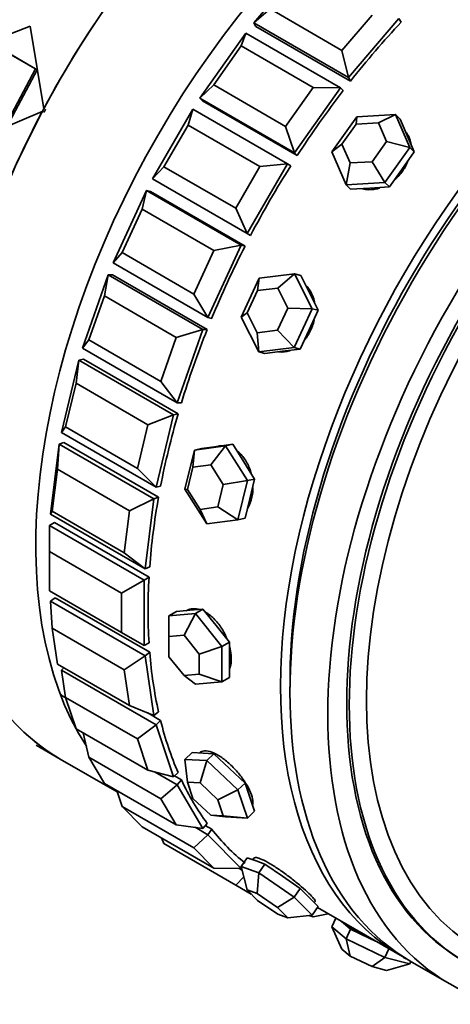
# Model space of a CAD drawing. Units: millimetres. Extents: x 0 to 1320, y 0 to 1616.
# Drawn here: x 1199 to 1215, y 321 to 358 of the extents above; entities that cross this region are included whole.
import ezdxf

# ---------------------------------------------------------------- set-up
doc = ezdxf.new("R2010")
doc.units = ezdxf.units.MM
doc.layers.add('DV6_Défaut', color=7, linetype='Continuous')
doc.layers.add('Défaut', color=7, linetype='Continuous')

# ---------------------------------------------------------------- blocks, each defined once
blk = doc.blocks.new('SE5')
at = {"layer": 'DV6_Défaut', "color": 7, "linetype": 'Continuous', "lineweight": 35}
for p, q in [((1207.901, 357.651), (1209.791, 359.855)), ((1208.51, 358.172), (1207.901, 357.651)), ((1208.51, 358.172), (1211.197, 356.621)), ((1211.197, 356.621), (1212.332, 357.943)), ((1207.901, 357.651), (1207.981, 357.515)), ((1211.436, 355.61), (1207.901, 357.651)), ((1213.326, 357.813), (1211.436, 355.61)), ((1213.326, 357.813), (1213.407, 357.677)), ((1196.568, 356.386), (1199.552, 357.526)), ((1196.568, 356.386), (1199.552, 357.526)), ((1199.552, 357.526), (1200.054, 354.441)), ((1199.552, 357.526), (1200.054, 354.441)), ((1205.887, 354.839), (1207.604, 357.27)), ((1207.604, 357.27), (1207.435, 356.791)), ((1207.604, 357.27), (1211.139, 355.228)), ((1211.517, 355.474), (1207.981, 357.515)), ((1211.517, 355.474), (1207.981, 357.515)), ((1198.11, 356.882), (1199.807, 355.903)), ((1198.365, 356.734), (1199.747, 355.937)), ((1198.365, 356.734), (1199.747, 355.937)), ((1198.425, 356.7), (1199.807, 355.903)), ((1207.435, 356.791), (1206.406, 355.333)), ((1210.122, 355.24), (1207.435, 356.791)), ((1211.197, 356.621), (1211.436, 355.61)), ((1199.747, 355.937), (1198.621, 353.82)), ((1199.747, 355.937), (1198.621, 353.82)), ((1199.807, 355.903), (1198.688, 353.798)), ((1199.807, 355.903), (1198.688, 353.798)), ((1199.807, 355.903), (1199.747, 355.937)), ((1199.807, 355.903), (1199.747, 355.937)), ((1211.436, 355.61), (1211.517, 355.474)), ((1206.406, 355.333), (1205.887, 354.839)), ((1206.406, 355.333), (1209.093, 353.781)), ((1209.093, 353.781), (1210.122, 355.24)), ((1211.139, 355.228), (1209.423, 352.798)), ((1211.139, 355.228), (1210.122, 355.24)), ((1211.139, 355.228), (1211.244, 355.123)), ((1205.887, 354.839), (1205.992, 354.733)), ((1209.423, 352.798), (1205.887, 354.839)), ((1209.527, 352.692), (1205.992, 354.733)), ((1209.527, 352.692), (1205.992, 354.733)), ((1200, 354.338), (1197.231, 353.161)), ((1200, 354.338), (1197.231, 353.161)), ((1204.122, 351.827), (1205.622, 354.425)), ((1205.622, 354.425), (1205.447, 353.833)), ((1205.622, 354.425), (1209.158, 352.383)), ((1210.825, 352.831), (1211.75, 354.141)), ((1211.727, 353.868), (1211.75, 354.141)), ((1212.557, 353.915), (1211.727, 353.868)), ((1211.75, 354.141), (1213.203, 354.224)), ((1213.203, 354.224), (1212.557, 353.915)), ((1212.858, 353.214), (1212.557, 353.915)), ((1213.203, 354.224), (1213.369, 354.056)), ((1213.203, 354.224), (1213.73, 352.998)), ((1213.633, 353.443), (1213.369, 354.056)), ((1205.447, 353.833), (1204.547, 352.274)), ((1208.134, 352.282), (1205.447, 353.833)), ((1209.093, 353.781), (1209.423, 352.798)), ((1211.727, 353.868), (1211.198, 353.119)), ((1212.33, 352.466), (1212.858, 353.214)), ((1213.73, 352.998), (1212.858, 353.214)), ((1213.896, 352.83), (1213.633, 353.443)), ((1209.423, 352.798), (1209.527, 352.692)), ((1211.198, 353.119), (1210.825, 352.831)), ((1211.353, 351.605), (1210.825, 352.831)), ((1211.198, 353.119), (1211.5, 352.418)), ((1213.73, 352.998), (1212.805, 351.688)), ((1213.434, 352.175), (1213.896, 352.83)), ((1213.73, 352.998), (1213.896, 352.83)), ((1211.5, 352.418), (1211.353, 351.605)), ((1211.5, 352.418), (1212.33, 352.466)), ((1212.805, 351.688), (1212.33, 352.466)), ((1204.547, 352.274), (1204.122, 351.827)), ((1204.547, 352.274), (1207.234, 350.723)), ((1207.234, 350.723), (1208.134, 352.282)), ((1209.158, 352.383), (1207.658, 349.785)), ((1209.158, 352.383), (1208.134, 352.282)), ((1209.158, 352.383), (1209.284, 352.311)), ((1209.284, 352.311), (1209.158, 352.383)), ((1209.284, 352.311), (1209.158, 352.383)), ((1212.972, 351.52), (1213.434, 352.175)), ((1207.658, 349.785), (1204.122, 351.827)), ((1212.805, 351.688), (1211.353, 351.605)), ((1212.805, 351.688), (1212.972, 351.52)), ((1202.649, 348.688), (1203.896, 351.39)), ((1203.896, 351.39), (1203.728, 350.694)), ((1203.896, 351.39), (1204.04, 351.352)), ((1203.896, 351.39), (1207.432, 349.349)), ((1207.575, 349.311), (1204.04, 351.352)), ((1207.575, 349.311), (1204.04, 351.352)), ((1211.353, 351.605), (1211.519, 351.436)), ((1211.519, 351.436), (1212.245, 351.478)), ((1212.245, 351.478), (1212.972, 351.52)), ((1203.728, 350.694), (1202.98, 349.074)), ((1206.415, 349.143), (1203.728, 350.694)), ((1207.234, 350.723), (1207.658, 349.785)), ((1207.658, 349.785), (1207.784, 349.713)), ((1207.784, 349.713), (1207.658, 349.785)), ((1207.784, 349.713), (1207.658, 349.785)), ((1205.667, 347.522), (1206.415, 349.143)), ((1207.432, 349.349), (1206.185, 346.647)), ((1207.432, 349.349), (1206.415, 349.143)), ((1207.432, 349.349), (1207.575, 349.311)), ((1202.98, 349.074), (1202.649, 348.688)), ((1202.98, 349.074), (1205.667, 347.522)), ((1206.185, 346.647), (1202.649, 348.688)), ((1201.504, 345.502), (1202.467, 348.24)), ((1202.467, 348.24), (1202.321, 347.452)), ((1202.467, 348.24), (1202.625, 348.238)), ((1202.467, 348.24), (1206.003, 346.199)), ((1206.161, 346.197), (1202.625, 348.238)), ((1206.161, 346.197), (1202.625, 348.238)), ((1207.432, 346.662), (1208.104, 348.117)), ((1208.041, 347.65), (1208.104, 348.117)), ((1208.104, 348.117), (1209.43, 348.274)), ((1209.43, 348.274), (1208.799, 347.74)), ((1209.43, 348.274), (1209.659, 348.214)), ((1209.43, 348.274), (1210.084, 346.974)), ((1209.986, 347.564), (1209.659, 348.214)), ((1208.041, 347.65), (1207.657, 346.819)), ((1208.799, 347.74), (1208.041, 347.65)), ((1209.172, 346.997), (1208.799, 347.74)), ((1202.321, 347.452), (1201.743, 345.809)), ((1205.008, 345.9), (1202.321, 347.452)), ((1205.667, 347.522), (1206.185, 346.647)), ((1210.313, 346.915), (1209.986, 347.564)), ((1208.788, 346.165), (1209.172, 346.997)), ((1210.084, 346.974), (1209.172, 346.997)), ((1210.084, 346.974), (1209.412, 345.519)), ((1209.977, 346.187), (1210.313, 346.915)), ((1210.084, 346.974), (1210.313, 346.915)), ((1206.185, 346.647), (1206.329, 346.61)), ((1207.657, 346.819), (1207.432, 346.662)), ((1208.086, 345.362), (1207.432, 346.662)), ((1207.657, 346.819), (1208.031, 346.076)), ((1206.003, 346.199), (1205.008, 345.9)), ((1206.003, 346.199), (1205.04, 343.46)), ((1206.003, 346.199), (1206.161, 346.197)), ((1208.031, 346.076), (1208.788, 346.165)), ((1209.412, 345.519), (1208.788, 346.165)), ((1209.641, 345.459), (1209.977, 346.187)), ((1201.743, 345.809), (1201.504, 345.502)), ((1201.743, 345.809), (1204.43, 344.257)), ((1204.43, 344.257), (1205.008, 345.9)), ((1208.031, 346.076), (1208.086, 345.362)), ((1205.04, 343.46), (1201.504, 345.502)), ((1209.412, 345.519), (1208.086, 345.362)), ((1208.978, 345.381), (1209.641, 345.459)), ((1209.412, 345.519), (1209.641, 345.459)), ((1200.715, 342.345), (1201.371, 345.053)), ((1201.371, 345.053), (1201.26, 344.185)), ((1201.371, 345.053), (1201.54, 345.087)), ((1201.371, 345.053), (1204.906, 343.012)), ((1205.075, 343.046), (1201.54, 345.087)), ((1205.075, 343.046), (1201.54, 345.087)), ((1208.086, 345.362), (1208.315, 345.302)), ((1208.315, 345.302), (1208.978, 345.381)), ((1201.26, 344.185), (1200.867, 342.56)), ((1203.947, 342.633), (1201.26, 344.185)), ((1204.43, 344.257), (1205.04, 343.46)), ((1205.04, 343.46), (1205.198, 343.459)), ((1204.906, 343.012), (1203.947, 342.633)), ((1204.906, 343.012), (1204.251, 340.304)), ((1204.906, 343.012), (1205.075, 343.046)), ((1200.867, 342.56), (1200.715, 342.345)), ((1200.867, 342.56), (1203.554, 341.009)), ((1203.554, 341.009), (1203.947, 342.633)), ((1204.251, 340.304), (1200.715, 342.345)), ((1200.302, 339.296), (1200.634, 341.907)), ((1200.634, 341.907), (1200.573, 340.974)), ((1200.634, 341.907), (1200.809, 341.976)), ((1200.634, 341.907), (1204.169, 339.865)), ((1204.345, 339.935), (1200.809, 341.976)), ((1204.345, 339.935), (1200.809, 341.976)), ((1205.685, 341.693), (1206.851, 341.851)), ((1205.685, 341.693), (1205.954, 341.748)), ((1206.537, 341.827), (1205.954, 341.748)), ((1206.851, 341.851), (1206.296, 341.144)), ((1206.578, 341.837), (1206.513, 341.823)), ((1207.12, 341.906), (1206.537, 341.827)), ((1206.851, 341.851), (1207.12, 341.906)), ((1206.851, 341.851), (1207.665, 340.55)), ((1207.527, 341.255), (1207.12, 341.906)), ((1205.332, 340.234), (1205.685, 341.693)), ((1205.63, 341.054), (1205.685, 341.693)), ((1203.554, 341.009), (1204.251, 340.304)), ((1205.63, 341.054), (1205.428, 340.22)), ((1206.296, 341.144), (1205.63, 341.054)), ((1206.761, 340.401), (1206.296, 341.144)), ((1207.934, 340.605), (1207.527, 341.255)), ((1200.573, 340.974), (1200.374, 339.408)), ((1203.26, 339.423), (1200.573, 340.974)), ((1204.251, 340.304), (1204.42, 340.338)), ((1206.559, 339.567), (1206.761, 340.401)), ((1207.665, 340.55), (1206.761, 340.401)), ((1207.665, 340.55), (1207.311, 339.091)), ((1207.665, 340.55), (1207.934, 340.605)), ((1207.757, 339.875), (1207.934, 340.605)), ((1204.169, 339.865), (1204.345, 339.935)), ((1206.145, 338.933), (1205.332, 340.234)), ((1205.428, 340.22), (1205.332, 340.234)), ((1205.428, 340.22), (1205.893, 339.477)), ((1204.169, 339.865), (1203.26, 339.423)), ((1204.169, 339.865), (1203.838, 337.254)), ((1205.893, 339.477), (1206.559, 339.567)), ((1207.311, 339.091), (1206.559, 339.567)), ((1207.58, 339.145), (1207.757, 339.875)), ((1200.374, 339.408), (1200.302, 339.296)), ((1203.838, 337.254), (1200.302, 339.296)), ((1200.374, 339.408), (1203.061, 337.856)), ((1203.061, 337.856), (1203.26, 339.423)), ((1205.893, 339.477), (1206.145, 338.933)), ((1200.275, 338.879), (1200.452, 338.981)), ((1200.275, 338.879), (1203.81, 336.837)), ((1200.275, 338.879), (1200.275, 337.899)), ((1203.988, 336.94), (1200.452, 338.981)), ((1203.988, 336.94), (1200.452, 338.981)), ((1207.311, 339.091), (1206.145, 338.933)), ((1207.311, 339.091), (1207.58, 339.145)), ((1202.962, 336.348), (1200.275, 337.899)), ((1200.275, 337.899), (1200.275, 336.429)), ((1203.061, 337.856), (1203.838, 337.254)), ((1203.838, 337.254), (1204.013, 337.324)), ((1203.81, 336.837), (1202.962, 336.348)), ((1203.81, 336.837), (1203.988, 336.94)), ((1203.81, 336.837), (1203.81, 334.388)), ((1200.275, 336.429), (1202.962, 334.878)), ((1202.962, 334.878), (1202.962, 336.348)), ((1200.302, 336.044), (1200.477, 336.177)), ((1200.302, 336.044), (1203.838, 334.003)), ((1200.302, 336.044), (1200.374, 335.035)), ((1204.013, 334.136), (1200.477, 336.177)), ((1204.013, 334.136), (1200.477, 336.177)), ((1204.729, 335.497), (1205.012, 335.66)), ((1204.729, 335.497), (1205.719, 335.585)), ((1204.729, 334.724), (1204.729, 335.497)), ((1205.507, 335.704), (1205.012, 335.66)), ((1205.719, 335.585), (1205.295, 334.775)), ((1206.002, 335.749), (1205.507, 335.704)), ((1205.719, 335.585), (1206.002, 335.749)), ((1205.719, 335.585), (1206.709, 334.354)), ((1206.497, 335.133), (1206.002, 335.749)), ((1206.992, 334.517), (1206.497, 335.133)), ((1203.061, 333.483), (1200.374, 335.035)), ((1200.374, 335.035), (1200.573, 333.698)), ((1202.962, 334.878), (1203.81, 334.388)), ((1205.295, 334.775), (1204.729, 334.724)), ((1205.861, 334.071), (1205.295, 334.775)), ((1203.81, 334.388), (1203.988, 334.49)), ((1204.729, 334.724), (1204.729, 333.97)), ((1206.709, 334.354), (1206.992, 334.517)), ((1206.992, 333.857), (1206.992, 334.517)), ((1203.838, 334.003), (1204.013, 334.136)), ((1206.709, 334.354), (1205.861, 334.071)), ((1205.861, 333.317), (1205.861, 334.071)), ((1206.709, 334.354), (1206.709, 333.034)), ((1200.573, 333.698), (1203.26, 332.147)), ((1203.838, 334.003), (1203.061, 333.483)), ((1203.838, 334.003), (1204.169, 331.775)), ((1204.729, 333.97), (1205.295, 333.266)), ((1206.992, 333.197), (1206.992, 333.857)), ((1200.715, 333.472), (1200.809, 333.561)), ((1200.715, 333.472), (1204.251, 331.431)), ((1200.715, 333.472), (1200.867, 332.452)), ((1203.26, 332.147), (1203.061, 333.483)), ((1205.295, 333.266), (1205.861, 333.317)), ((1206.709, 333.034), (1205.861, 333.317)), ((1205.295, 333.266), (1205.719, 332.946)), ((1206.709, 333.034), (1205.719, 332.946)), ((1206.709, 333.034), (1206.992, 333.197)), ((1203.554, 330.901), (1200.867, 332.452)), ((1200.867, 332.452), (1201.26, 331.282)), ((1203.26, 332.147), (1204.169, 331.775)), ((1204.42, 331.591), (1203.939, 331.869)), ((1204.42, 331.591), (1203.939, 331.869)), ((1204.169, 331.775), (1204.345, 331.908)), ((1204.251, 331.431), (1204.42, 331.591)), ((1201.26, 331.282), (1203.947, 329.73)), ((1201.527, 331.127), (1201.743, 330.215)), ((1204.251, 331.431), (1203.554, 330.901)), ((1204.251, 331.431), (1204.906, 329.479)), ((1203.947, 329.73), (1203.554, 330.901)), ((1199.774, 330.666), (1200.671, 330.148)), ((1199.774, 330.666), (1200.671, 330.148)), ((1205.332, 330.135), (1205.601, 330.392)), ((1206.007, 330.369), (1205.601, 330.392)), ((1205.88, 330.383), (1205.873, 330.376)), ((1206.414, 330.346), (1206.007, 330.369)), ((1206.145, 330.089), (1206.414, 330.346)), ((1206.997, 329.797), (1206.414, 330.346)), ((1200.671, 330.148), (1202.798, 328.92)), ((1204.43, 328.664), (1201.743, 330.215)), ((1201.743, 330.215), (1202.321, 329.239)), ((1205.332, 330.135), (1206.145, 330.089)), ((1205.428, 329.281), (1205.332, 330.135)), ((1206.145, 330.089), (1205.893, 329.254)), ((1206.145, 330.089), (1207.311, 328.992)), ((1203.947, 329.73), (1204.906, 329.479)), ((1204.217, 329.66), (1205.04, 329.185)), ((1204.906, 329.479), (1205.075, 329.64)), ((1207.58, 329.248), (1206.997, 329.797)), ((1202.321, 329.239), (1205.008, 327.688)), ((1205.198, 329.369), (1204.944, 329.516)), ((1205.198, 329.369), (1204.944, 329.516)), ((1205.04, 329.185), (1205.198, 329.369)), ((1205.893, 329.254), (1205.428, 329.281)), ((1205.428, 329.281), (1205.63, 328.68)), ((1206.559, 328.627), (1205.893, 329.254)), ((1207.311, 328.992), (1207.58, 329.248)), ((1207.757, 328.723), (1207.58, 329.248)), ((1202.779, 328.974), (1202.98, 328.378)), ((1205.04, 329.185), (1204.43, 328.664)), ((1205.04, 329.185), (1206.003, 327.558)), ((1207.311, 328.992), (1206.559, 328.627)), ((1207.311, 328.992), (1207.665, 327.941)), ((1205.008, 327.688), (1204.43, 328.664)), ((1205.63, 328.68), (1206.296, 328.053)), ((1206.761, 328.027), (1206.559, 328.627)), ((1207.934, 328.197), (1207.757, 328.723)), ((1205.667, 326.827), (1202.98, 328.378)), ((1202.98, 328.378), (1203.728, 327.621)), ((1207.665, 327.941), (1207.934, 328.197)), ((1206.296, 328.053), (1206.761, 328.027)), ((1206.296, 328.053), (1206.851, 327.987)), ((1207.665, 327.941), (1206.761, 328.027)), ((1207.665, 327.941), (1206.851, 327.987)), ((1203.728, 327.621), (1206.415, 326.07)), ((1205.008, 327.688), (1206.003, 327.558)), ((1205.706, 327.597), (1206.185, 327.32)), ((1206.003, 327.558), (1206.161, 327.743)), ((1206.329, 327.524), (1206.091, 327.661)), ((1206.329, 327.524), (1206.091, 327.661)), ((1206.185, 327.32), (1206.329, 327.524)), ((1204.448, 327.205), (1204.547, 326.987)), ((1206.185, 327.32), (1205.667, 326.827)), ((1206.185, 327.32), (1207.432, 326.058)), ((1207.234, 325.435), (1204.547, 326.987)), ((1206.415, 326.07), (1205.667, 326.827)), ((1207.432, 326.133), (1207.661, 326.457)), ((1207.988, 326.341), (1207.661, 326.457)), ((1207.909, 326.447), (1207.865, 326.385)), ((1208.315, 326.225), (1207.988, 326.341)), ((1206.415, 326.07), (1207.432, 326.058)), ((1207.353, 326.059), (1207.468, 325.993)), ((1207.432, 326.133), (1208.086, 325.901)), ((1207.657, 325.256), (1207.432, 326.133)), ((1207.432, 326.058), (1207.446, 326.079)), ((1208.086, 325.901), (1208.315, 326.225)), ((1208.978, 325.77), (1208.315, 326.225)), ((1207.531, 325.749), (1207.234, 325.435)), ((1208.086, 325.901), (1208.031, 325.124)), ((1208.086, 325.901), (1209.412, 324.99)), ((1209.641, 325.314), (1208.978, 325.77)), ((1207.808, 325.104), (1207.234, 325.435)), ((1208.031, 325.124), (1207.657, 325.256)), ((1207.657, 325.256), (1208.041, 324.868)), ((1209.412, 324.99), (1209.641, 325.314)), ((1209.977, 324.974), (1209.641, 325.314)), ((1208.788, 324.603), (1208.031, 325.124)), ((1208.041, 324.868), (1208.799, 324.347)), ((1209.412, 324.99), (1208.788, 324.603)), ((1209.412, 324.99), (1210.084, 324.31)), ((1210.313, 324.634), (1209.977, 324.974)), ((1210.164, 324.785), (1210.196, 324.831)), ((1209.172, 324.214), (1208.788, 324.603)), ((1210.084, 324.31), (1210.313, 324.634)), ((1210.286, 324.597), (1213.458, 322.766)), ((1210.286, 324.597), (1213.458, 322.766)), ((1208.799, 324.347), (1209.172, 324.214)), ((1210.084, 324.31), (1209.172, 324.214)), ((1210.122, 324.254), (1209.959, 324.297)), ((1210.122, 324.254), (1210.683, 324.368)), ((1210.825, 323.882), (1210.972, 324.2)), ((1210.825, 323.882), (1211.353, 323.431)), ((1211.198, 323.045), (1210.825, 323.882)), ((1211.255, 324.017), (1211.182, 324.079)), ((1211.519, 323.791), (1211.255, 324.017)), ((1211.353, 323.431), (1211.519, 323.791)), ((1212.245, 323.445), (1211.519, 323.791)), ((1211.353, 323.431), (1212.805, 322.739)), ((1211.353, 323.431), (1211.5, 322.787)), ((1212.447, 323.349), (1212.245, 323.445)), ((1211.5, 322.787), (1211.198, 323.045)), ((1212.805, 322.739), (1212.952, 323.057)), ((1212.33, 322.392), (1211.5, 322.787)), ((1212.805, 322.739), (1212.33, 322.392)), ((1212.805, 322.739), (1213.73, 322.497)), ((1212.858, 322.253), (1212.33, 322.392)), ((1213.73, 322.497), (1212.858, 322.253)), ((1213.73, 322.497), (1213.771, 322.585)), ((1213.811, 322.561), (1215.226, 321.745))]:
    blk.add_line(p, q, dxfattribs=at)
for centre, major_axis, ratio, start_param, end_param in [((1197.54, 357.359), (11, 19.053), 0.57735, 0, 3.141593), ((1197.54, 357.359), (-11, -19.053), 0.57735, 3.141593, 6.283185), ((1197.54, 357.359), (-11, -19.053), 0.57735, 3.141593, 6.283185), ((1201.182, 355.256), (-11, -19.053), 0.57735, 3.300412, 5.989981), ((1211.671, 349.2), (11, 19.053), 0.57735, 0, 3.141593), ((1215.313, 347.098), (-11, -19.053), 0.57735, 3.429017, 5.995761), ((1215.313, 347.098), (11, 19.053), 0.57735, 0.287425, 2.854168), ((1215.313, 347.098), (11, 19.053), 0.57735, 0.287425, 2.854168), ((1224.811, 341.614), (-11, -19.053), 0.57735, 3.141593, 6.283185), ((1224.458, 341.818), (-11, -19.053), 0.57735, 3.125521, 6.283185), ((1224.458, 341.818), (-11, -19.053), 0.57735, 3.125521, 6.283185), ((1226.226, 340.797), (-10.5, -18.187), 0.57735, 3.141593, 6.283185), ((1226.226, 340.797), (-10.5, -18.187), 0.57735, 3.141593, 6.283185), ((1224.458, 341.818), (-10.75, -18.62), 0.57735, 3.915429, 5.509348), ((1211.671, 349.201), (-11, -19.053), 0.57735, 4.533789, 4.770158), ((1211.671, 349.201), (-11, -19.053), 0.57735, 4.533789, 4.770158), ((1219.508, 344.676), (11, 19.053), 0.57735, 1.188402, 1.324872), ((1219.508, 344.676), (11, 19.053), 0.57735, 1.188402, 1.324872), ((1227.511, 340.055), (-8.044, -13.932), 0.57735, 3.056119, 6.084908), ((1227.432, 340.101), (-8.233, -14.26), 0.57735, 2.422673, 6.283185), ((1219.508, 344.676), (11, 19.053), 0.57735, 1.345482, 1.481951), ((1219.508, 344.676), (11, 19.053), 0.57735, 1.345482, 1.481951), ((1211.671, 349.201), (-11, -19.053), 0.57735, 4.77545, 5.011819), ((1211.671, 349.201), (-11, -19.053), 0.57735, 4.77545, 5.011819), ((1212.527, 352.662), (0.996, 0.984), 0.806444, 5.72548, 6.072059), ((1219.508, 344.676), (-11, -19.053), 0.57735, 4.644154, 4.780624), ((1219.508, 344.676), (-11, -19.053), 0.57735, 4.644154, 4.780624), ((1219.508, 344.676), (-11, -19.053), 0.57735, 4.801234, 4.937703), ((1219.508, 344.676), (-11, -19.053), 0.57735, 4.801234, 4.937703), ((1219.508, 344.676), (-11, -19.053), 0.57735, -1.324872, -1.188402), ((1219.508, 344.676), (-11, -19.053), 0.57735, -1.324872, -1.188402), ((1219.508, 344.676), (-11, -19.053), 0.57735, -1.167792, -1.031323), ((1219.508, 344.676), (-11, -19.053), 0.57735, -1.167792, -1.031323), ((1219.508, 344.676), (-11, -19.053), 0.57735, -1.010713, -0.874243), ((1219.508, 344.676), (-11, -19.053), 0.57735, -1.010713, -0.874243), ((1219.508, 344.676), (-11, -19.053), 0.57735, -0.853633, -0.717163), ((1219.508, 344.676), (-11, -19.053), 0.57735, -0.853633, -0.717163), ((1219.508, 344.676), (-11, -19.053), 0.57735, -0.696553, -0.560084), ((1219.508, 344.676), (-11, -19.053), 0.57735, -0.696553, -0.560084), ((1211.671, 349.201), (-11, -19.053), 0.57735, 5.983755, 6.220124), ((1211.671, 349.201), (-11, -19.053), 0.57735, 5.983755, 6.220124), ((1211.671, 349.201), (-10, -17.321), 0.57735, -0.106456, -0.082679), ((1211.671, 349.201), (-10, -17.321), 0.57735, -0.106456, -0.082679), ((1219.508, 344.676), (-11, -19.053), 0.57735, -0.539474, -0.403004), ((1219.508, 344.676), (-11, -19.053), 0.57735, -0.539474, -0.403004), ((1211.671, 349.201), (11, 19.053), 0.57735, 3.083823, 3.141593), ((1211.671, 349.201), (11, 19.053), 0.57735, 3.083823, 3.141593), ((1219.508, 344.676), (-11, -19.053), 0.57735, -0.382394, -0.245925), ((1219.508, 344.676), (-11, -19.053), 0.57735, -0.382394, -0.245925), ((1219.508, 344.676), (-11, -19.053), 0.57735, 6.057871, 6.19434), ((1219.508, 344.676), (-11, -19.053), 0.57735, 6.057871, 6.19434), ((1212.444, 323.55), (1.271, -0.587), 0.127728, 3.424183, 3.567459), ((1212.444, 323.55), (-1.271, 0.587), 0.127728, 0.425866, 1.473064), ((1212.444, 323.55), (1.271, -0.587), 0.127728, 4.614656, 4.757932), ((1224.458, 341.818), (-11, -19.053), 0.57735, 0, 0.016071), ((1224.458, 341.818), (-11, -19.053), 0.57735, 0, 0.016071)]:
    blk.add_ellipse(centre, major_axis=major_axis, ratio=ratio, start_param=start_param, end_param=end_param, dxfattribs=at)
for centre, major_axis in [((1226.226, 340.797), (-11, -19.053)), ((1226.321, 340.743), (-10.5, -18.187)), ((1226.5, 340.639), (-10.172, -17.619))]:
    blk.add_ellipse(centre, major_axis=major_axis, ratio=0.57735, dxfattribs=at)
for points, knots in [([(1036.396, 222.9), (1036.408, 221.475), (1036.445, 217.973), (1036.73, 211.736), (1037.348, 204.74), (1038.262, 197.877), (1039.468, 191.239), (1040.966, 184.819), (1042.751, 178.637), (1044.822, 172.707), (1047.174, 167.043), (1049.801, 161.657), (1052.698, 156.563), (1055.855, 151.772), (1059.266, 147.295), (1062.92, 143.142), (1066.808, 139.32), (1070.92, 135.837), (1075.247, 132.697), (1079.779, 129.906), (1084.506, 127.467), (1089.42, 125.384), (1094.512, 123.66), (1099.772, 122.299), (1105.192, 121.304), (1110.762, 120.677), (1116.472, 120.42), (1122.312, 120.535), (1128.269, 121.024), (1134.33, 121.886), (1140.483, 123.12), (1146.714, 124.723), (1153.008, 126.694), (1159.352, 129.025), (1165.733, 131.714), (1172.135, 134.752), (1178.546, 138.133), (1184.953, 141.848), (1191.342, 145.891), (1197.701, 150.25), (1204.017, 154.918), (1210.277, 159.883), (1216.47, 165.135), (1222.583, 170.664), (1228.604, 176.457), (1234.523, 182.503), (1240.327, 188.79), (1246.005, 195.304), (1251.546, 202.032), (1256.939, 208.961), (1262.173, 216.077), (1267.239, 223.366), (1272.127, 230.812), (1276.825, 238.402), (1281.326, 246.119), (1285.621, 253.949), (1289.7, 261.875), (1293.556, 269.883), (1297.18, 277.955), (1300.566, 286.077), (1303.706, 294.231), (1306.594, 302.402), (1309.224, 310.574), (1311.59, 318.731), (1313.688, 326.855), (1315.512, 334.933), (1317.058, 342.947), (1318.323, 350.879), (1319.305, 358.73), (1319.994, 366.416), (1320.397, 373.883), (1320.446, 378.225), (1320.467, 380.638)], [0, 0, 0, 0, 0.007662, 0.022184, 0.036709, 0.051233, 0.065752, 0.080263, 0.09476, 0.109237, 0.123688, 0.138106, 0.152484, 0.166816, 0.181097, 0.195327, 0.209506, 0.22364, 0.237737, 0.251808, 0.265868, 0.279926, 0.293997, 0.308092, 0.322224, 0.3364, 0.350624, 0.364898, 0.37922, 0.393585, 0.407989, 0.422425, 0.436886, 0.451366, 0.46586, 0.480362, 0.49487, 0.509379, 0.523887, 0.538393, 0.552895, 0.567392, 0.581885, 0.596373, 0.610856, 0.625335, 0.63981, 0.65428, 0.668748, 0.683212, 0.697674, 0.712133, 0.726592, 0.741049, 0.755506, 0.769963, 0.784421, 0.798879, 0.813339, 0.827801, 0.842266, 0.856734, 0.871205, 0.88568, 0.90016, 0.914645, 0.929135, 0.943631, 0.958133, 0.97264, 0.987153, 1, 1, 1, 1]), ([(1308.467, 380.638), (1308.46, 379.293), (1308.436, 375.97), (1308.189, 369.809), (1307.63, 362.569), (1306.791, 355.133), (1305.676, 347.595), (1304.287, 339.951), (1302.625, 332.224), (1300.695, 324.429), (1298.499, 316.583), (1296.043, 308.704), (1293.33, 300.81), (1290.367, 292.917), (1287.16, 285.043), (1283.716, 277.206), (1280.041, 269.422), (1276.145, 261.71), (1272.035, 254.085), (1267.721, 246.565), (1263.211, 239.167), (1258.516, 231.905), (1253.647, 224.798), (1248.613, 217.859), (1243.427, 211.104), (1238.099, 204.548), (1232.643, 198.205), (1227.069, 192.089), (1221.391, 186.213), (1215.621, 180.59), (1209.773, 175.231), (1203.86, 170.149), (1197.895, 165.353), (1191.892, 160.854), (1185.864, 156.66), (1179.826, 152.781), (1173.791, 149.224), (1167.773, 145.996), (1161.786, 143.102), (1155.842, 140.548), (1149.955, 138.337), (1144.138, 136.474), (1138.403, 134.96), (1132.761, 133.797), (1127.224, 132.986), (1121.801, 132.528), (1116.501, 132.424), (1111.333, 132.672), (1106.305, 133.275), (1101.425, 134.232), (1096.701, 135.545), (1092.14, 137.214), (1087.754, 139.238), (1083.552, 141.617), (1079.549, 144.345), (1075.754, 147.417), (1072.181, 150.823), (1068.837, 154.552), (1065.73, 158.596), (1062.866, 162.942), (1060.248, 167.582), (1057.88, 172.506), (1055.767, 177.703), (1053.912, 183.165), (1052.317, 188.881), (1050.987, 194.841), (1049.924, 201.028), (1049.132, 207.453), (1048.614, 214.018), (1048.422, 219.38), (1048.4, 222.192), (1048.395, 222.942)], [0, 0, 0, 0, 0.00768, 0.022316, 0.036957, 0.051602, 0.066253, 0.080909, 0.09557, 0.110237, 0.124908, 0.139585, 0.154266, 0.168951, 0.183639, 0.19833, 0.213023, 0.227719, 0.242415, 0.257112, 0.271809, 0.286505, 0.301201, 0.315894, 0.330585, 0.345273, 0.359957, 0.374637, 0.389313, 0.403984, 0.418649, 0.433308, 0.44796, 0.462607, 0.477247, 0.491881, 0.50651, 0.521134, 0.535754, 0.550374, 0.564995, 0.57962, 0.594255, 0.608905, 0.623577, 0.638279, 0.653022, 0.667816, 0.68267, 0.697592, 0.712587, 0.727653, 0.742783, 0.75796, 0.773159, 0.788345, 0.803493, 0.818582, 0.833603, 0.848552, 0.863433, 0.878252, 0.89302, 0.907747, 0.922441, 0.937112, 0.951766, 0.96641, 0.981048, 0.995684, 1, 1, 1, 1]), ([(1213.73, 353.264), (1213.711, 353.336), (1213.684, 353.404), (1213.65, 353.467), (1213.636, 353.492), (1213.621, 353.516), (1213.606, 353.54)], [0, 0, 0, 0, 0.716255, 0.716255, 0.716255, 1, 1, 1, 1]), ([(1213.73, 353.264), (1213.711, 353.336), (1213.684, 353.404), (1213.65, 353.467), (1213.636, 353.492), (1213.621, 353.516), (1213.606, 353.54)], [0, 0, 0, 0, 0.716255, 0.716255, 0.716255, 1, 1, 1, 1]), ([(1213.199, 351.824), (1213.225, 351.847), (1213.251, 351.871), (1213.276, 351.896), (1213.387, 352.006), (1213.484, 352.133), (1213.561, 352.266), (1213.599, 352.333), (1213.633, 352.402), (1213.661, 352.471)], [0, 0, 0, 0, 0.130215, 0.130215, 0.130215, 0.710382, 0.710382, 0.710382, 1, 1, 1, 1]), ([(1213.199, 351.824), (1213.225, 351.847), (1213.251, 351.871), (1213.276, 351.896), (1213.387, 352.006), (1213.484, 352.133), (1213.561, 352.266), (1213.599, 352.333), (1213.633, 352.402), (1213.661, 352.471)], [0, 0, 0, 0, 0.130215, 0.130215, 0.130215, 0.710382, 0.710382, 0.710382, 1, 1, 1, 1]), ([(1211.965, 351.448), (1212, 351.439), (1212.037, 351.433), (1212.074, 351.428), (1212.206, 351.411), (1212.348, 351.419), (1212.489, 351.45), (1212.531, 351.459), (1212.574, 351.471), (1212.617, 351.485)], [0, 0, 0, 0, 0.175491, 0.175491, 0.175491, 0.807395, 0.807395, 0.807395, 1, 1, 1, 1]), ([(1211.965, 351.448), (1212, 351.439), (1212.037, 351.433), (1212.074, 351.428), (1212.206, 351.411), (1212.348, 351.419), (1212.489, 351.45), (1212.531, 351.459), (1212.574, 351.471), (1212.617, 351.485)], [0, 0, 0, 0, 0.175491, 0.175491, 0.175491, 0.807395, 0.807395, 0.807395, 1, 1, 1, 1]), ([(1210.173, 347.201), (1210.171, 347.211), (1210.169, 347.221), (1210.167, 347.231), (1210.138, 347.375), (1210.086, 347.512), (1210.016, 347.63), (1209.976, 347.697), (1209.93, 347.759), (1209.879, 347.814)], [0, 0, 0, 0, 0.042123, 0.042123, 0.042123, 0.653282, 0.653282, 0.653282, 1, 1, 1, 1]), ([(1210.173, 347.201), (1210.171, 347.211), (1210.169, 347.221), (1210.167, 347.231), (1210.138, 347.375), (1210.086, 347.512), (1210.016, 347.63), (1209.976, 347.697), (1209.93, 347.759), (1209.879, 347.814)], [0, 0, 0, 0, 0.042123, 0.042123, 0.042123, 0.653282, 0.653282, 0.653282, 1, 1, 1, 1]), ([(1209.822, 345.827), (1209.843, 345.853), (1209.863, 345.88), (1209.883, 345.908), (1209.969, 346.031), (1210.042, 346.173), (1210.095, 346.32), (1210.121, 346.394), (1210.142, 346.47), (1210.159, 346.547)], [0, 0, 0, 0, 0.1302154, 0.1302154, 0.1302154, 0.7103818, 0.7103818, 0.7103818, 1, 1, 1, 1]), ([(1209.822, 345.827), (1209.843, 345.853), (1209.863, 345.88), (1209.883, 345.908), (1209.969, 346.031), (1210.042, 346.173), (1210.095, 346.32), (1210.121, 346.394), (1210.142, 346.47), (1210.159, 346.547)], [0, 0, 0, 0, 0.130215, 0.130215, 0.130215, 0.710382, 0.710382, 0.710382, 1, 1, 1, 1]), ([(1208.83, 345.36), (1208.835, 345.36), (1208.84, 345.359), (1208.845, 345.359), (1208.969, 345.345), (1209.098, 345.359), (1209.223, 345.397), (1209.233, 345.4), (1209.243, 345.404), (1209.253, 345.407)], [0, 0, 0, 0, 0.035511, 0.035511, 0.035511, 0.927657, 0.927657, 0.927657, 1, 1, 1, 1]), ([(1208.872, 345.356), (1208.988, 345.347), (1209.107, 345.361), (1209.223, 345.397), (1209.235, 345.401), (1209.247, 345.405), (1209.259, 345.409)], [0, 0, 0, 0, 0.904869, 0.904869, 0.904869, 1, 1, 1, 1]), ([(1206.73, 341.852), (1206.68, 341.852), (1206.631, 341.847), (1206.583, 341.837), (1206.581, 341.837), (1206.58, 341.837), (1206.578, 341.837)], [0, 0, 0, 0, 0.970747, 0.970747, 0.970747, 1, 1, 1, 1]), ([(1206.73, 341.852), (1206.68, 341.852), (1206.631, 341.847), (1206.583, 341.837), (1206.581, 341.837), (1206.58, 341.837), (1206.578, 341.837)], [0, 0, 0, 0, 0.970747, 0.970747, 0.970747, 1, 1, 1, 1]), ([(1207.802, 340.836), (1207.791, 340.877), (1207.778, 340.917), (1207.764, 340.957), (1207.713, 341.102), (1207.644, 341.241), (1207.561, 341.36), (1207.478, 341.479), (1207.38, 341.582), (1207.274, 341.661), (1207.274, 341.662), (1207.273, 341.662), (1207.273, 341.662)], [0, 0, 0, 0, 0.118794, 0.118794, 0.118794, 0.55843, 0.55843, 0.55843, 0.998101, 0.998101, 0.998101, 1, 1, 1, 1]), ([(1207.802, 340.836), (1207.791, 340.877), (1207.778, 340.917), (1207.764, 340.957), (1207.713, 341.102), (1207.644, 341.241), (1207.561, 341.36), (1207.478, 341.479), (1207.38, 341.582), (1207.274, 341.661), (1207.274, 341.662), (1207.273, 341.662), (1207.273, 341.662)], [0, 0, 0, 0, 0.118794, 0.118794, 0.118794, 0.55843, 0.55843, 0.55843, 0.998101, 0.998101, 0.998101, 1, 1, 1, 1]), ([(1207.684, 339.527), (1207.702, 339.558), (1207.719, 339.591), (1207.734, 339.624), (1207.79, 339.748), (1207.831, 339.889), (1207.853, 340.037), (1207.866, 340.121), (1207.872, 340.208), (1207.873, 340.296)], [0, 0, 0, 0, 0.148137, 0.148137, 0.148137, 0.692612, 0.692612, 0.692612, 1, 1, 1, 1]), ([(1207.684, 339.527), (1207.702, 339.558), (1207.719, 339.591), (1207.734, 339.624), (1207.79, 339.748), (1207.831, 339.889), (1207.853, 340.037), (1207.866, 340.121), (1207.872, 340.208), (1207.873, 340.296)], [0, 0, 0, 0, 0.148137, 0.148137, 0.148137, 0.692612, 0.692612, 0.692612, 1, 1, 1, 1]), ([(1205.831, 335.742), (1205.738, 335.764), (1205.647, 335.768), (1205.564, 335.754), (1205.501, 335.743), (1205.442, 335.722), (1205.388, 335.691)], [0, 0, 0, 0, 0.567693, 0.567693, 0.567693, 1, 1, 1, 1]), ([(1205.831, 335.742), (1205.738, 335.764), (1205.647, 335.768), (1205.564, 335.754), (1205.501, 335.743), (1205.442, 335.722), (1205.388, 335.691)], [0, 0, 0, 0, 0.567693, 0.567693, 0.567693, 1, 1, 1, 1]), ([(1206.901, 334.646), (1206.867, 334.728), (1206.829, 334.809), (1206.787, 334.887), (1206.712, 335.024), (1206.622, 335.156), (1206.525, 335.27), (1206.427, 335.385), (1206.32, 335.485), (1206.21, 335.563), (1206.178, 335.586), (1206.145, 335.607), (1206.113, 335.626)], [0, 0, 0, 0, 0.19762, 0.19762, 0.19762, 0.54748, 0.54748, 0.54748, 0.897367, 0.897367, 0.897367, 1, 1, 1, 1]), ([(1206.901, 334.646), (1206.867, 334.728), (1206.829, 334.809), (1206.787, 334.887), (1206.712, 335.024), (1206.622, 335.156), (1206.525, 335.27), (1206.427, 335.385), (1206.32, 335.485), (1206.21, 335.563), (1206.178, 335.586), (1206.145, 335.607), (1206.113, 335.626)], [0, 0, 0, 0, 0.1976197, 0.1976197, 0.1976197, 0.54748, 0.54748, 0.54748, 0.8973672, 0.8973672, 0.8973672, 1, 1, 1, 1]), ([(1207.007, 333.543), (1207.02, 333.58), (1207.031, 333.619), (1207.04, 333.661), (1207.063, 333.771), (1207.069, 333.898), (1207.057, 334.033), (1207.048, 334.133), (1207.029, 334.239), (1207.002, 334.346)], [0, 0, 0, 0, 0.179063, 0.179063, 0.179063, 0.650589, 0.650589, 0.650589, 1, 1, 1, 1]), ([(1207.004, 333.537), (1207.019, 333.575), (1207.031, 333.617), (1207.04, 333.661), (1207.063, 333.771), (1207.069, 333.898), (1207.057, 334.033), (1207.048, 334.133), (1207.029, 334.239), (1207.002, 334.346)], [0, 0, 0, 0, 0.187282, 0.187282, 0.187282, 0.654088, 0.654088, 0.654088, 1, 1, 1, 1]), ([(1207.86, 328.437), (1207.874, 328.481), (1207.877, 328.537), (1207.869, 328.602), (1207.858, 328.685), (1207.829, 328.786), (1207.783, 328.895), (1207.737, 329.005), (1207.674, 329.125), (1207.597, 329.247), (1207.521, 329.369), (1207.429, 329.496), (1207.33, 329.616), (1207.231, 329.736), (1207.121, 329.854), (1207.009, 329.958), (1206.896, 330.062), (1206.779, 330.155), (1206.666, 330.231), (1206.553, 330.306), (1206.441, 330.365), (1206.339, 330.402), (1206.238, 330.44), (1206.144, 330.457), (1206.066, 330.454), (1205.989, 330.45), (1205.925, 330.426), (1205.88, 330.383)], [0, 0, 0, 0, 0.0876423, 0.0876423, 0.0876423, 0.2018637, 0.2018637, 0.2018637, 0.3159145, 0.3159145, 0.3159145, 0.4300485, 0.4300485, 0.4300485, 0.5443899, 0.5443899, 0.5443899, 0.6587401, 0.6587401, 0.6587401, 0.7728856, 0.7728856, 0.7728856, 0.8869327, 0.8869327, 0.8869327, 1, 1, 1, 1]), ([(1207.86, 328.437), (1207.874, 328.481), (1207.877, 328.537), (1207.869, 328.602), (1207.858, 328.685), (1207.829, 328.786), (1207.783, 328.895), (1207.737, 329.005), (1207.674, 329.125), (1207.597, 329.247), (1207.521, 329.369), (1207.429, 329.496), (1207.33, 329.616), (1207.231, 329.736), (1207.121, 329.854), (1207.009, 329.958), (1206.896, 330.062), (1206.779, 330.155), (1206.666, 330.231), (1206.553, 330.306), (1206.441, 330.365), (1206.339, 330.402), (1206.238, 330.44), (1206.144, 330.457), (1206.066, 330.454), (1205.989, 330.45), (1205.925, 330.426), (1205.88, 330.383)], [0, 0, 0, 0, 0.087642, 0.087642, 0.087642, 0.201864, 0.201864, 0.201864, 0.315915, 0.315915, 0.315915, 0.430048, 0.430048, 0.430048, 0.54439, 0.54439, 0.54439, 0.65874, 0.65874, 0.65874, 0.772886, 0.772886, 0.772886, 0.886933, 0.886933, 0.886933, 1, 1, 1, 1]), ([(1210.196, 324.831), (1210.198, 324.834), (1210.199, 324.836), (1210.199, 324.84), (1210.2, 324.858), (1210.179, 324.893), (1210.139, 324.941), (1210.099, 324.99), (1210.038, 325.053), (1209.961, 325.127), (1209.884, 325.2), (1209.79, 325.286), (1209.685, 325.376), (1209.581, 325.467), (1209.463, 325.564), (1209.342, 325.66), (1209.22, 325.755), (1209.091, 325.852), (1208.965, 325.942), (1208.84, 326.031), (1208.713, 326.115), (1208.597, 326.187), (1208.48, 326.258), (1208.37, 326.319), (1208.276, 326.364), (1208.182, 326.41), (1208.101, 326.441), (1208.04, 326.456), (1207.979, 326.471), (1207.936, 326.47), (1207.916, 326.454), (1207.913, 326.452), (1207.911, 326.449), (1207.909, 326.446)], [0, 0, 0, 0, 0.019378, 0.019378, 0.019378, 0.126891, 0.126891, 0.126891, 0.234256, 0.234256, 0.234256, 0.34146, 0.34146, 0.34146, 0.448742, 0.448742, 0.448742, 0.556219, 0.556219, 0.556219, 0.663704, 0.663704, 0.663704, 0.770997, 0.770997, 0.770997, 0.878198, 0.878198, 0.878198, 0.98555, 0.98555, 0.98555, 1, 1, 1, 1]), ([(1210.196, 324.831), (1210.198, 324.834), (1210.199, 324.836), (1210.199, 324.84), (1210.2, 324.858), (1210.179, 324.893), (1210.139, 324.941), (1210.099, 324.99), (1210.038, 325.053), (1209.961, 325.127), (1209.884, 325.2), (1209.79, 325.286), (1209.685, 325.376), (1209.581, 325.467), (1209.463, 325.564), (1209.342, 325.66), (1209.22, 325.755), (1209.091, 325.852), (1208.965, 325.942), (1208.84, 326.031), (1208.713, 326.115), (1208.597, 326.187), (1208.48, 326.258), (1208.37, 326.319), (1208.276, 326.364), (1208.182, 326.41), (1208.101, 326.441), (1208.04, 326.456), (1207.979, 326.471), (1207.936, 326.47), (1207.916, 326.454), (1207.913, 326.452), (1207.911, 326.449), (1207.909, 326.446)], [0, 0, 0, 0, 0.019378, 0.019378, 0.019378, 0.126891, 0.126891, 0.126891, 0.234256, 0.234256, 0.234256, 0.34146, 0.34146, 0.34146, 0.448742, 0.448742, 0.448742, 0.556219, 0.556219, 0.556219, 0.663704, 0.663704, 0.663704, 0.770997, 0.770997, 0.770997, 0.878198, 0.878198, 0.878198, 0.98555, 0.98555, 0.98555, 1, 1, 1, 1])]:
    blk.add_open_spline(points, degree=3, knots=knots, dxfattribs=at)
blk.add_open_spline([(1200.063, 354.31), (1200.09, 354.361), (1200.118, 354.412)], degree=2, dxfattribs=at)
blk.add_open_spline([(1200.063, 354.31), (1200.09, 354.361), (1200.118, 354.412)], degree=2, dxfattribs=at)

msp = doc.modelspace()

# ---------------------------------------------------------------- block references
at = {"layer": 'Défaut'}
msp.add_blockref('SE5', (0, 0), dxfattribs=at)

doc.saveas('drawing.dxf')
